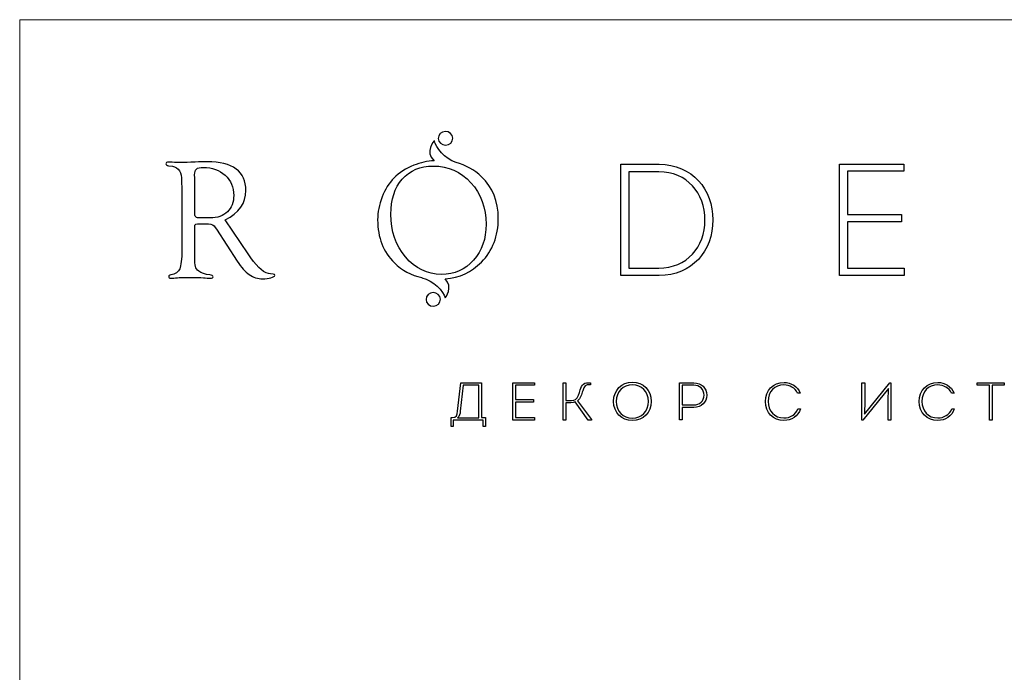
# Model space of a CAD drawing. Units: centimetres. Extents: x -451 to -284, y -383 to -147.
# Drawn here: x -451 to -397, y -183 to -147 of the extents above; entities that cross this region are included whole.
import ezdxf

# ---------------------------------------------------------------- set-up
doc = ezdxf.new("R2010")
doc.units = ezdxf.units.CM
doc.header["$MEASUREMENT"] = 0
doc.layers.add('layer 1', color=7, linetype='Continuous')

msp = doc.modelspace()

# ---------------------------------------------------------------- linework, layer by layer
at = {"layer": 'layer 1', "color": 250, "lineweight": 20}
msp.add_open_spline([(-451.08073, -383.03001), (-451.08073, -383.03001), (-451.08073, -146.8443), (-451.08073, -146.8443), (-451.08073, -146.8443), (-451.08073, -146.8443), (-284.08074, -146.8443), (-284.08074, -146.8443), (-284.08074, -146.8443), (-284.08074, -146.8443), (-284.08074, -383.03001), (-284.08074, -383.03001), (-284.08074, -383.03001), (-284.08074, -383.03001), (-451.08073, -383.03001), (-451.08073, -383.03001)], degree=3, knots=[0, 0, 0, 0, 0.2, 0.2, 0.2, 0.2, 0.4, 0.4, 0.4, 0.4, 0.6, 0.6, 0.6, 0.6, 1, 1, 1, 1], dxfattribs=at)
at = {"layer": 'layer 1', "color": 250}
for points, knots in [([(-427.12747, -154.68922), (-426.59034, -154.82531), (-426.12477, -155.08376), (-425.72971, -155.46473), (-425.72971, -155.46473), (-425.11511, -156.05732), (-424.8079, -156.81611), (-424.8079, -157.74108), (-424.8079, -157.74108), (-424.8079, -158.72099), (-425.11669, -159.52528), (-425.73596, -160.15238), (-425.73596, -160.15238), (-426.27063, -160.69524), (-426.9339, -161.00297), (-427.72675, -161.077), (-427.72675, -161.077), (-427.2471, -161.51599), (-427.72367, -162.11061), (-427.72367, -162.11061), (-427.72367, -162.11061), (-427.80958, -161.76237), (-428.38158, -161.1447), (-429.00225, -161.00826), (-429.00225, -161.00826), (-429.00225, -161.00826), (-428.99917, -161.00368), (-428.99917, -161.00368), (-428.99917, -161.00368), (-429.59167, -160.87366), (-430.09615, -160.60422), (-430.51304, -160.19472), (-430.51304, -160.19472), (-431.12447, -159.59429), (-431.43027, -158.80725), (-431.43027, -157.8321), (-431.43027, -157.8321), (-431.43027, -157.41037), (-431.35025, -156.99172), (-431.18873, -156.57624), (-431.18873, -156.57624), (-431.02887, -156.16075), (-430.81101, -155.81437), (-430.53813, -155.53524), (-430.53813, -155.53524), (-430.25125, -155.24203), (-429.88594, -155.00849), (-429.44537, -154.83596), (-429.44537, -154.83596), (-429.07883, -154.69169), (-428.70578, -154.6078), (-428.32542, -154.58333), (-428.32542, -154.58333), (-428.88456, -154.09566), (-428.31459, -153.48846), (-428.31459, -153.48846), (-428.31459, -153.48846), (-428.25614, -153.84224), (-427.73406, -154.5027), (-427.12598, -154.68729), (-427.12598, -154.68729), (-427.12598, -154.68729), (-427.12747, -154.68922), (-427.12747, -154.68922)], [0, 0, 0, 0, 0.05882353, 0.05882353, 0.05882353, 0.05882353, 0.11764706, 0.11764706, 0.11764706, 0.11764706, 0.17647059, 0.17647059, 0.17647059, 0.17647059, 0.23529412, 0.23529412, 0.23529412, 0.23529412, 0.29411765, 0.29411765, 0.29411765, 0.29411765, 0.35294118, 0.35294118, 0.35294118, 0.35294118, 0.41176471, 0.41176471, 0.41176471, 0.41176471, 0.47058824, 0.47058824, 0.47058824, 0.47058824, 0.52941176, 0.52941176, 0.52941176, 0.52941176, 0.58823529, 0.58823529, 0.58823529, 0.58823529, 0.64705882, 0.64705882, 0.64705882, 0.64705882, 0.70588235, 0.70588235, 0.70588235, 0.70588235, 0.76470588, 0.76470588, 0.76470588, 0.76470588, 0.82352941, 0.82352941, 0.82352941, 0.82352941, 0.88235294, 0.88235294, 0.88235294, 0.88235294, 1, 1, 1, 1]), ([(-427.71064, -152.97861), (-427.49111, -152.97527), (-427.31057, -153.14005), (-427.30748, -153.34656), (-427.30748, -153.34656), (-427.30432, -153.55307), (-427.47975, -153.72323), (-427.69938, -153.72657), (-427.69938, -153.72657), (-427.91891, -153.72992), (-428.09945, -153.56513), (-428.10254, -153.35862), (-428.10254, -153.35862), (-428.1057, -153.15203), (-427.93027, -152.98196), (-427.71064, -152.97861)], [0, 0, 0, 0, 0.2, 0.2, 0.2, 0.2, 0.4, 0.4, 0.4, 0.4, 0.6, 0.6, 0.6, 0.6, 1, 1, 1, 1]), ([(-439.79767, -157.82418), (-439.79767, -157.82418), (-438.53405, -159.69148), (-438.53405, -159.69148), (-438.53405, -159.69148), (-438.53405, -159.69148), (-438.38661, -159.91092), (-438.38661, -159.91092), (-438.38661, -159.91092), (-437.9963, -160.48477), (-437.63566, -160.78115), (-437.30644, -160.80307), (-437.30644, -160.80307), (-437.30644, -160.80307), (-437.16058, -160.8124), (-437.16058, -160.8124), (-437.16058, -160.8124), (-437.10574, -160.81557), (-437.07907, -160.83749), (-437.08224, -160.87983), (-437.08224, -160.87983), (-437.08532, -160.92683), (-437.15275, -160.97076), (-437.28602, -161.00834), (-437.28602, -161.00834), (-437.41929, -161.0476), (-437.56982, -161.06644), (-437.73751, -161.06644), (-437.73751, -161.06644), (-438.01197, -161.06644), (-438.25959, -160.99118), (-438.47754, -160.83907), (-438.47754, -160.83907), (-438.69549, -160.68696), (-438.91811, -160.43926), (-439.1439, -160.09595), (-439.1439, -160.09595), (-439.1439, -160.09595), (-440.28524, -158.34626), (-440.28524, -158.34626), (-440.28524, -158.34626), (-440.28524, -158.34626), (-440.3495, -158.24433), (-440.3495, -158.24433), (-440.3495, -158.24433), (-440.42318, -158.11898), (-440.54228, -158.05622), (-440.70697, -158.05622), (-440.70697, -158.05622), (-440.70697, -158.05622), (-441.3184, -158.05622), (-441.3184, -158.05622), (-441.3184, -158.05622), (-441.3184, -158.05622), (-441.42034, -158.07505), (-441.42034, -158.07505), (-441.42034, -158.07505), (-441.45634, -158.09706), (-441.47518, -158.14565), (-441.47518, -158.22241), (-441.47518, -158.22241), (-441.47518, -158.22241), (-441.47518, -159.66322), (-441.47518, -159.66322), (-441.47518, -159.66322), (-441.47518, -159.66322), (-441.47051, -159.84825), (-441.47051, -159.84825), (-441.47051, -159.84825), (-441.47051, -160.11321), (-441.45792, -160.29349), (-441.43125, -160.39067), (-441.43125, -160.39067), (-441.40625, -160.48785), (-441.34349, -160.57411), (-441.24622, -160.65096), (-441.24622, -160.65096), (-441.11462, -160.75597), (-440.91234, -160.82182), (-440.63796, -160.85007), (-440.63796, -160.85007), (-440.52828, -160.86099), (-440.47177, -160.89549), (-440.46869, -160.95042), (-440.46869, -160.95042), (-440.46244, -161.00834), (-440.51261, -161.03818), (-440.62071, -161.03818), (-440.62071, -161.03818), (-440.66305, -161.03818), (-440.75398, -161.03194), (-440.89192, -161.01785), (-440.89192, -161.01785), (-441.01744, -161.00368), (-441.2118, -160.99584), (-441.47518, -160.99584), (-441.47518, -160.99584), (-441.47518, -160.99584), (-441.91724, -160.99118), (-441.91724, -160.99118), (-441.91724, -160.99118), (-441.91724, -160.99118), (-442.15562, -160.99584), (-442.15562, -160.99584), (-442.15562, -160.99584), (-442.25914, -160.99584), (-442.38607, -161.00368), (-442.53184, -161.01944), (-442.53184, -161.01944), (-442.65261, -161.03194), (-442.73412, -161.03818), (-442.78113, -161.03818), (-442.78113, -161.03818), (-442.85798, -161.03818), (-442.89565, -161.00526), (-442.89565, -160.941), (-442.89565, -160.941), (-442.89565, -160.89549), (-442.85639, -160.86574), (-442.77963, -160.85007), (-442.77963, -160.85007), (-442.53501, -160.80456), (-442.37357, -160.69321), (-442.29672, -160.5161), (-442.29672, -160.5161), (-442.21988, -160.34049), (-442.18071, -159.99252), (-442.18071, -159.47352), (-442.18071, -159.47352), (-442.18071, -159.47352), (-442.18071, -156.17017), (-442.18071, -156.17017), (-442.18071, -156.17017), (-442.18071, -156.17017), (-442.19012, -155.69043), (-442.19012, -155.69043), (-442.19012, -155.69043), (-442.19012, -155.21227), (-442.3579, -154.94573), (-442.69178, -154.89089), (-442.69178, -154.89089), (-442.69178, -154.89089), (-442.90815, -154.85797), (-442.90815, -154.85797), (-442.90815, -154.85797), (-443.00692, -154.84072), (-443.05551, -154.80463), (-443.05551, -154.75287), (-443.05551, -154.75287), (-443.05551, -154.69178), (-443.00375, -154.66044), (-442.89873, -154.66044), (-442.89873, -154.66044), (-442.87523, -154.66044), (-442.76705, -154.6651), (-442.57735, -154.67611), (-442.57735, -154.67611), (-442.466, -154.68385), (-442.32965, -154.68861), (-442.16812, -154.68861), (-442.16812, -154.68861), (-442.0271, -154.68861), (-441.78564, -154.67919), (-441.44534, -154.66044), (-441.44534, -154.66044), (-441.20089, -154.64785), (-440.98452, -154.6416), (-440.79632, -154.6416), (-440.79632, -154.6416), (-440.09079, -154.6416), (-439.55938, -154.77487), (-439.20032, -155.03983), (-439.20032, -155.03983), (-438.84126, -155.3047), (-438.66248, -155.69985), (-438.66248, -156.22352), (-438.66248, -156.22352), (-438.66248, -156.91329), (-439.04038, -157.44796), (-439.79767, -157.82418)], [0, 0, 0, 0, 0.02173913, 0.02173913, 0.02173913, 0.02173913, 0.04347826, 0.04347826, 0.04347826, 0.04347826, 0.06521739, 0.06521739, 0.06521739, 0.06521739, 0.08695652, 0.08695652, 0.08695652, 0.08695652, 0.10869565, 0.10869565, 0.10869565, 0.10869565, 0.13043478, 0.13043478, 0.13043478, 0.13043478, 0.15217391, 0.15217391, 0.15217391, 0.15217391, 0.17391304, 0.17391304, 0.17391304, 0.17391304, 0.19565217, 0.19565217, 0.19565217, 0.19565217, 0.2173913, 0.2173913, 0.2173913, 0.2173913, 0.23913043, 0.23913043, 0.23913043, 0.23913043, 0.26086957, 0.26086957, 0.26086957, 0.26086957, 0.2826087, 0.2826087, 0.2826087, 0.2826087, 0.30434783, 0.30434783, 0.30434783, 0.30434783, 0.32608696, 0.32608696, 0.32608696, 0.32608696, 0.34782609, 0.34782609, 0.34782609, 0.34782609, 0.36956522, 0.36956522, 0.36956522, 0.36956522, 0.39130435, 0.39130435, 0.39130435, 0.39130435, 0.41304348, 0.41304348, 0.41304348, 0.41304348, 0.43478261, 0.43478261, 0.43478261, 0.43478261, 0.45652174, 0.45652174, 0.45652174, 0.45652174, 0.47826087, 0.47826087, 0.47826087, 0.47826087, 0.5, 0.5, 0.5, 0.5, 0.52173913, 0.52173913, 0.52173913, 0.52173913, 0.54347826, 0.54347826, 0.54347826, 0.54347826, 0.56521739, 0.56521739, 0.56521739, 0.56521739, 0.58695652, 0.58695652, 0.58695652, 0.58695652, 0.60869565, 0.60869565, 0.60869565, 0.60869565, 0.63043478, 0.63043478, 0.63043478, 0.63043478, 0.65217391, 0.65217391, 0.65217391, 0.65217391, 0.67391304, 0.67391304, 0.67391304, 0.67391304, 0.69565217, 0.69565217, 0.69565217, 0.69565217, 0.7173913, 0.7173913, 0.7173913, 0.7173913, 0.73913043, 0.73913043, 0.73913043, 0.73913043, 0.76086957, 0.76086957, 0.76086957, 0.76086957, 0.7826087, 0.7826087, 0.7826087, 0.7826087, 0.80434783, 0.80434783, 0.80434783, 0.80434783, 0.82608696, 0.82608696, 0.82608696, 0.82608696, 0.84782609, 0.84782609, 0.84782609, 0.84782609, 0.86956522, 0.86956522, 0.86956522, 0.86956522, 0.89130435, 0.89130435, 0.89130435, 0.89130435, 0.91304348, 0.91304348, 0.91304348, 0.91304348, 0.93478261, 0.93478261, 0.93478261, 0.93478261, 0.95652174, 0.95652174, 0.95652174, 0.95652174, 1, 1, 1, 1]), ([(-441.14754, -157.727), (-441.14754, -157.727), (-440.62696, -157.727), (-440.62696, -157.727), (-440.62696, -157.727), (-440.22406, -157.727), (-439.90743, -157.61573), (-439.67698, -157.39461), (-439.67698, -157.39461), (-439.44644, -157.17358), (-439.33042, -156.86945), (-439.33042, -156.48531), (-439.33042, -156.48531), (-439.33042, -156.03849), (-439.4872, -155.67159), (-439.80075, -155.38313), (-439.80075, -155.38313), (-440.11438, -155.09626), (-440.51411, -154.95198), (-441.00019, -154.95198), (-441.00019, -154.95198), (-441.18205, -154.95198), (-441.3074, -154.98182), (-441.37641, -155.04142), (-441.37641, -155.04142), (-441.44534, -155.10251), (-441.47984, -155.21069), (-441.47984, -155.36746), (-441.47984, -155.36746), (-441.47984, -155.36746), (-441.47518, -155.51957), (-441.47518, -155.51957), (-441.47518, -155.51957), (-441.47518, -155.51957), (-441.47518, -157.39461), (-441.47518, -157.39461), (-441.47518, -157.39461), (-441.47518, -157.53889), (-441.45634, -157.6314), (-441.41717, -157.66899), (-441.41717, -157.66899), (-441.37949, -157.70816), (-441.28865, -157.727), (-441.14754, -157.727)], [0, 0, 0, 0, 0.08333333, 0.08333333, 0.08333333, 0.08333333, 0.16666667, 0.16666667, 0.16666667, 0.16666667, 0.25, 0.25, 0.25, 0.25, 0.33333333, 0.33333333, 0.33333333, 0.33333333, 0.41666667, 0.41666667, 0.41666667, 0.41666667, 0.5, 0.5, 0.5, 0.5, 0.58333333, 0.58333333, 0.58333333, 0.58333333, 0.66666667, 0.66666667, 0.66666667, 0.66666667, 0.75, 0.75, 0.75, 0.75, 0.83333333, 0.83333333, 0.83333333, 0.83333333, 1, 1, 1, 1]), ([(-428.38246, -154.87681), (-429.09424, -154.87681), (-429.65857, -155.11659), (-430.07722, -155.59483), (-430.07722, -155.59483), (-430.49579, -156.07299), (-430.7059, -156.71576), (-430.7059, -157.52639), (-430.7059, -157.52639), (-430.7059, -158.45137), (-430.43786, -159.23207), (-429.90319, -159.86858), (-429.90319, -159.86858), (-429.36861, -160.5036), (-428.71167, -160.82182), (-427.93247, -160.82182), (-427.93247, -160.82182), (-427.22069, -160.82182), (-426.63277, -160.5632), (-426.17028, -160.0442), (-426.17028, -160.0442), (-425.70779, -159.52687), (-425.47575, -158.86993), (-425.47575, -158.07664), (-425.47575, -158.07664), (-425.47575, -157.16258), (-425.75321, -156.40071), (-426.30821, -155.79078), (-426.30821, -155.79078), (-426.86322, -155.18094), (-427.55466, -154.87681), (-428.38246, -154.87681)], [0, 0, 0, 0, 0.11111111, 0.11111111, 0.11111111, 0.11111111, 0.22222222, 0.22222222, 0.22222222, 0.22222222, 0.33333333, 0.33333333, 0.33333333, 0.33333333, 0.44444444, 0.44444444, 0.44444444, 0.44444444, 0.55555556, 0.55555556, 0.55555556, 0.55555556, 0.66666667, 0.66666667, 0.66666667, 0.66666667, 0.77777778, 0.77777778, 0.77777778, 0.77777778, 1, 1, 1, 1]), ([(-418.08641, -154.78191), (-418.08641, -154.78191), (-418.08641, -160.88854), (-418.08641, -160.88854), (-418.08641, -160.88854), (-418.08641, -160.88854), (-415.98391, -160.88854), (-415.98391, -160.88854), (-415.98391, -160.88854), (-414.16934, -160.88854), (-413.02659, -159.53637), (-413.02659, -157.83518), (-413.02659, -157.83518), (-413.02659, -156.16023), (-414.16063, -154.78191), (-415.98391, -154.78191), (-415.98391, -154.78191), (-415.98391, -154.78191), (-418.08641, -154.78191), (-418.08641, -154.78191)], [0, 0, 0, 0, 0.16666667, 0.16666667, 0.16666667, 0.16666667, 0.33333333, 0.33333333, 0.33333333, 0.33333333, 0.5, 0.5, 0.5, 0.5, 0.66666667, 0.66666667, 0.66666667, 0.66666667, 1, 1, 1, 1]), ([(-402.54578, -154.78191), (-402.54578, -154.78191), (-406.07025, -154.78191), (-406.07025, -154.78191), (-406.07025, -154.78191), (-406.07025, -154.78191), (-406.07025, -160.88854), (-406.07025, -160.88854), (-406.07025, -160.88854), (-406.07025, -160.88854), (-402.51963, -160.88854), (-402.51963, -160.88854), (-402.51963, -160.88854), (-402.51963, -160.88854), (-402.51963, -160.48723), (-402.51963, -160.48723), (-402.51963, -160.48723), (-402.51963, -160.48723), (-405.63399, -160.48723), (-405.63399, -160.48723), (-405.63399, -160.48723), (-405.63399, -160.48723), (-405.63399, -157.93113), (-405.63399, -157.93113), (-405.63399, -157.93113), (-405.63399, -157.93113), (-402.67667, -157.93113), (-402.67667, -157.93113), (-402.67667, -157.93113), (-402.67667, -157.93113), (-402.67667, -157.53862), (-402.67667, -157.53862), (-402.67667, -157.53862), (-402.67667, -157.53862), (-405.63399, -157.53862), (-405.63399, -157.53862), (-405.63399, -157.53862), (-405.63399, -157.53862), (-405.63399, -155.16571), (-405.63399, -155.16571), (-405.63399, -155.16571), (-405.63399, -155.16571), (-402.54578, -155.16571), (-402.54578, -155.16571), (-402.54578, -155.16571), (-402.54578, -155.16571), (-402.54578, -154.78191), (-402.54578, -154.78191)], [0, 0, 0, 0, 0.07692308, 0.07692308, 0.07692308, 0.07692308, 0.15384615, 0.15384615, 0.15384615, 0.15384615, 0.23076923, 0.23076923, 0.23076923, 0.23076923, 0.30769231, 0.30769231, 0.30769231, 0.30769231, 0.38461538, 0.38461538, 0.38461538, 0.38461538, 0.46153846, 0.46153846, 0.46153846, 0.46153846, 0.53846154, 0.53846154, 0.53846154, 0.53846154, 0.61538462, 0.61538462, 0.61538462, 0.61538462, 0.69230769, 0.69230769, 0.69230769, 0.69230769, 0.76923077, 0.76923077, 0.76923077, 0.76923077, 0.84615385, 0.84615385, 0.84615385, 0.84615385, 1, 1, 1, 1]), ([(-417.64144, -160.47852), (-417.64144, -160.47852), (-417.64144, -155.19185), (-417.64144, -155.19185), (-417.64144, -155.19185), (-417.64144, -155.19185), (-415.99263, -155.19185), (-415.99263, -155.19185), (-415.99263, -155.19185), (-414.44856, -155.19185), (-413.46276, -156.36964), (-413.46276, -157.8439), (-413.46276, -157.8439), (-413.46276, -159.32696), (-414.45728, -160.47852), (-416.00143, -160.47852), (-416.00143, -160.47852), (-416.00143, -160.47852), (-417.64144, -160.47852), (-417.64144, -160.47852)], [0, 0, 0, 0, 0.16666667, 0.16666667, 0.16666667, 0.16666667, 0.33333333, 0.33333333, 0.33333333, 0.33333333, 0.5, 0.5, 0.5, 0.5, 0.66666667, 0.66666667, 0.66666667, 0.66666667, 1, 1, 1, 1]), ([(-428.38281, -161.82382), (-428.16327, -161.82047), (-427.98273, -161.98526), (-427.97965, -162.19177), (-427.97965, -162.19177), (-427.97648, -162.39836), (-428.15192, -162.56843), (-428.37154, -162.57177), (-428.37154, -162.57177), (-428.59108, -162.57512), (-428.77162, -162.41033), (-428.7747, -162.20382), (-428.7747, -162.20382), (-428.77787, -161.99723), (-428.60243, -161.82716), (-428.38281, -161.82382)], [0, 0, 0, 0, 0.2, 0.2, 0.2, 0.2, 0.4, 0.4, 0.4, 0.4, 0.6, 0.6, 0.6, 0.6, 1, 1, 1, 1]), ([(-427.39577, -168.68632), (-427.39577, -168.68632), (-427.39577, -169.18138), (-427.39577, -169.18138), (-427.39577, -169.18138), (-427.39577, -169.18138), (-427.27641, -169.18138), (-427.27641, -169.18138), (-427.27641, -169.18138), (-427.27641, -169.18138), (-427.27641, -168.81739), (-427.27641, -168.81739), (-427.27641, -168.81739), (-426.72607, -168.81739), (-426.17864, -168.81739), (-425.63411, -168.81739), (-425.63411, -168.81739), (-425.63411, -168.81739), (-425.63411, -169.18138), (-425.63411, -169.18138), (-425.63411, -169.18138), (-425.63411, -169.18138), (-425.50595, -169.18138), (-425.50595, -169.18138), (-425.50595, -169.18138), (-425.50595, -169.18138), (-425.50595, -168.68632), (-425.50595, -168.68632), (-425.50595, -168.68632), (-425.50595, -168.68632), (-425.73596, -168.68632), (-425.73596, -168.68632), (-425.73596, -168.68632), (-425.73596, -168.68632), (-425.73596, -166.77906), (-425.73596, -166.77906), (-425.73596, -166.77906), (-426.08832, -166.77906), (-426.51349, -166.77906), (-426.85996, -166.77906), (-426.85996, -166.77906), (-426.85996, -166.77906), (-427.0405, -168.33114), (-427.0405, -168.33114), (-427.0405, -168.33114), (-427.06673, -168.54363), (-427.10458, -168.68632), (-427.33169, -168.68632), (-427.33169, -168.68632), (-427.33169, -168.68632), (-427.39577, -168.68632), (-427.39577, -168.68632)], [0, 0, 0, 0, 0.07142857, 0.07142857, 0.07142857, 0.07142857, 0.14285714, 0.14285714, 0.14285714, 0.14285714, 0.21428571, 0.21428571, 0.21428571, 0.21428571, 0.28571429, 0.28571429, 0.28571429, 0.28571429, 0.35714286, 0.35714286, 0.35714286, 0.35714286, 0.42857143, 0.42857143, 0.42857143, 0.42857143, 0.5, 0.5, 0.5, 0.5, 0.57142857, 0.57142857, 0.57142857, 0.57142857, 0.64285714, 0.64285714, 0.64285714, 0.64285714, 0.71428571, 0.71428571, 0.71428571, 0.71428571, 0.78571429, 0.78571429, 0.78571429, 0.78571429, 0.85714286, 0.85714286, 0.85714286, 0.85714286, 1, 1, 1, 1]), ([(-426.73479, -166.91013), (-426.73479, -166.91013), (-425.88454, -166.91013), (-425.88454, -166.91013), (-425.88454, -166.91013), (-425.88454, -166.91013), (-425.88454, -168.68923), (-425.88454, -168.68923), (-425.88454, -168.68923), (-425.88454, -168.68923), (-427.0493, -168.68923), (-427.0493, -168.68923), (-427.0493, -168.68923), (-426.93866, -168.62233), (-426.90952, -168.46212), (-426.89491, -168.33985), (-426.89491, -168.33985), (-426.89491, -168.33985), (-426.73479, -166.91013), (-426.73479, -166.91013)], [0, 0, 0, 0, 0.16666667, 0.16666667, 0.16666667, 0.16666667, 0.33333333, 0.33333333, 0.33333333, 0.33333333, 0.5, 0.5, 0.5, 0.5, 0.66666667, 0.66666667, 0.66666667, 0.66666667, 1, 1, 1, 1]), ([(-422.82908, -166.77906), (-422.82908, -166.77906), (-424.00255, -166.77906), (-424.00255, -166.77906), (-424.00255, -166.77906), (-424.00255, -166.77906), (-424.00255, -168.81739), (-424.00255, -168.81739), (-424.00255, -168.81739), (-424.00255, -168.81739), (-422.81746, -168.81739), (-422.81746, -168.81739), (-422.81746, -168.81739), (-422.81746, -168.81739), (-422.81746, -168.68051), (-422.81746, -168.68051), (-422.81746, -168.68051), (-422.81746, -168.68051), (-423.85695, -168.68051), (-423.85695, -168.68051), (-423.85695, -168.68051), (-423.85695, -168.68051), (-423.85695, -167.83027), (-423.85695, -167.83027), (-423.85695, -167.83027), (-423.85695, -167.83027), (-422.86983, -167.83027), (-422.86983, -167.83027), (-422.86983, -167.83027), (-422.86983, -167.83027), (-422.86983, -167.6992), (-422.86983, -167.6992), (-422.86983, -167.6992), (-422.86983, -167.6992), (-423.85695, -167.6992), (-423.85695, -167.6992), (-423.85695, -167.6992), (-423.85695, -167.6992), (-423.85695, -166.91013), (-423.85695, -166.91013), (-423.85695, -166.91013), (-423.85695, -166.91013), (-422.82908, -166.91013), (-422.82908, -166.91013), (-422.82908, -166.91013), (-422.82908, -166.91013), (-422.82908, -166.77906), (-422.82908, -166.77906)], [0, 0, 0, 0, 0.07692308, 0.07692308, 0.07692308, 0.07692308, 0.15384615, 0.15384615, 0.15384615, 0.15384615, 0.23076923, 0.23076923, 0.23076923, 0.23076923, 0.30769231, 0.30769231, 0.30769231, 0.30769231, 0.38461538, 0.38461538, 0.38461538, 0.38461538, 0.46153846, 0.46153846, 0.46153846, 0.46153846, 0.53846154, 0.53846154, 0.53846154, 0.53846154, 0.61538462, 0.61538462, 0.61538462, 0.61538462, 0.69230769, 0.69230769, 0.69230769, 0.69230769, 0.76923077, 0.76923077, 0.76923077, 0.76923077, 0.84615385, 0.84615385, 0.84615385, 0.84615385, 1, 1, 1, 1]), ([(-421.09276, -166.77906), (-421.09276, -166.77906), (-421.24126, -166.77906), (-421.24126, -166.77906), (-421.24126, -166.77906), (-421.24126, -166.77906), (-421.24126, -168.81739), (-421.24126, -168.81739), (-421.24126, -168.81739), (-421.24126, -168.81739), (-421.09276, -168.81739), (-421.09276, -168.81739), (-421.09276, -168.81739), (-421.09276, -168.81739), (-421.09276, -167.87974), (-421.09276, -167.87974), (-421.09276, -167.87974), (-420.9646, -167.87974), (-420.69092, -167.87974), (-420.58318, -167.82446), (-420.58318, -167.82446), (-420.58318, -167.82446), (-419.86683, -168.81739), (-419.86683, -168.81739), (-419.86683, -168.81739), (-419.86683, -168.81739), (-419.69799, -168.81739), (-419.69799, -168.81739), (-419.69799, -168.81739), (-419.69799, -168.81739), (-419.69799, -168.79697), (-419.69799, -168.79697), (-419.69799, -168.79697), (-419.69799, -168.79697), (-420.45501, -167.76038), (-420.45501, -167.76038), (-420.45501, -167.76038), (-420.30071, -167.6352), (-420.23372, -167.40801), (-420.17263, -167.21004), (-420.17263, -167.21004), (-420.10273, -166.96832), (-420.03575, -166.85767), (-419.74746, -166.88971), (-419.74746, -166.88971), (-419.74746, -166.88971), (-419.74746, -166.78197), (-419.74746, -166.78197), (-419.74746, -166.78197), (-420.10273, -166.72669), (-420.225, -166.87809), (-420.30942, -167.16638), (-420.30942, -167.16638), (-420.36188, -167.34102), (-420.43468, -167.60607), (-420.57447, -167.68467), (-420.57447, -167.68467), (-420.6764, -167.74286), (-420.86856, -167.75457), (-421.09276, -167.75457), (-421.09276, -167.75457), (-421.09276, -167.75457), (-421.09276, -166.77906), (-421.09276, -166.77906)], [0, 0, 0, 0, 0.05882353, 0.05882353, 0.05882353, 0.05882353, 0.11764706, 0.11764706, 0.11764706, 0.11764706, 0.17647059, 0.17647059, 0.17647059, 0.17647059, 0.23529412, 0.23529412, 0.23529412, 0.23529412, 0.29411765, 0.29411765, 0.29411765, 0.29411765, 0.35294118, 0.35294118, 0.35294118, 0.35294118, 0.41176471, 0.41176471, 0.41176471, 0.41176471, 0.47058824, 0.47058824, 0.47058824, 0.47058824, 0.52941176, 0.52941176, 0.52941176, 0.52941176, 0.58823529, 0.58823529, 0.58823529, 0.58823529, 0.64705882, 0.64705882, 0.64705882, 0.64705882, 0.70588235, 0.70588235, 0.70588235, 0.70588235, 0.76470588, 0.76470588, 0.76470588, 0.76470588, 0.82352941, 0.82352941, 0.82352941, 0.82352941, 0.88235294, 0.88235294, 0.88235294, 0.88235294, 1, 1, 1, 1]), ([(-416.41541, -167.79823), (-416.41541, -167.16928), (-416.85801, -166.74702), (-417.4491, -166.74702), (-417.4491, -166.74702), (-418.03148, -166.74702), (-418.47707, -167.16928), (-418.47707, -167.79823), (-418.47707, -167.79823), (-418.47707, -168.42717), (-418.04029, -168.84943), (-417.4491, -168.84943), (-417.4491, -168.84943), (-416.84058, -168.84943), (-416.41541, -168.41555), (-416.41541, -167.79823)], [0, 0, 0, 0, 0.2, 0.2, 0.2, 0.2, 0.4, 0.4, 0.4, 0.4, 0.6, 0.6, 0.6, 0.6, 1, 1, 1, 1]), ([(-418.32857, -167.79823), (-418.32857, -167.25951), (-417.95869, -166.88681), (-417.4462, -166.88681), (-417.4462, -166.88681), (-416.93371, -166.88681), (-416.56391, -167.26241), (-416.56391, -167.79823), (-416.56391, -167.79823), (-416.56391, -168.33695), (-416.93952, -168.71255), (-417.4491, -168.71255), (-417.4491, -168.71255), (-417.95578, -168.71255), (-418.32857, -168.33695), (-418.32857, -167.79823)], [0, 0, 0, 0, 0.2, 0.2, 0.2, 0.2, 0.4, 0.4, 0.4, 0.4, 0.6, 0.6, 0.6, 0.6, 1, 1, 1, 1]), ([(-414.71695, -168.81449), (-414.71695, -168.81449), (-414.71695, -168.12727), (-414.71695, -168.12727), (-414.71695, -168.12727), (-414.71695, -168.12727), (-414.0734, -168.12727), (-414.0734, -168.12727), (-414.0734, -168.12727), (-413.65994, -168.12727), (-413.36584, -167.8477), (-413.36584, -167.45466), (-413.36584, -167.45466), (-413.36584, -167.05863), (-413.65994, -166.77616), (-414.0734, -166.77616), (-414.0734, -166.77616), (-414.32964, -166.77325), (-414.60631, -166.77616), (-414.86255, -166.77616), (-414.86255, -166.77616), (-414.86255, -166.77616), (-414.86255, -168.81449), (-414.86255, -168.81449), (-414.86255, -168.81449), (-414.86255, -168.81449), (-414.71695, -168.81449), (-414.71695, -168.81449)], [0, 0, 0, 0, 0.125, 0.125, 0.125, 0.125, 0.25, 0.25, 0.25, 0.25, 0.375, 0.375, 0.375, 0.375, 0.5, 0.5, 0.5, 0.5, 0.625, 0.625, 0.625, 0.625, 0.75, 0.75, 0.75, 0.75, 1, 1, 1, 1]), ([(-414.71695, -167.99329), (-414.71695, -167.99329), (-414.71695, -166.90723), (-414.71695, -166.90723), (-414.71695, -166.90723), (-414.50437, -166.90723), (-414.28307, -166.90723), (-414.0734, -166.90723), (-414.0734, -166.90723), (-413.75025, -166.90723), (-413.51144, -167.13143), (-413.51144, -167.45167), (-413.51144, -167.45167), (-413.51144, -167.77781), (-413.75897, -167.99329), (-414.0734, -167.99329), (-414.0734, -167.99329), (-414.0734, -167.99329), (-414.71695, -167.99329), (-414.71695, -167.99329)], [0, 0, 0, 0, 0.16666667, 0.16666667, 0.16666667, 0.16666667, 0.33333333, 0.33333333, 0.33333333, 0.33333333, 0.5, 0.5, 0.5, 0.5, 0.66666667, 0.66666667, 0.66666667, 0.66666667, 1, 1, 1, 1]), ([(-410.1477, -167.79823), (-410.1477, -168.41846), (-409.71092, -168.84072), (-409.12563, -168.84072), (-409.12563, -168.84072), (-408.72379, -168.84072), (-408.351, -168.62233), (-408.22002, -168.21169), (-408.22002, -168.21169), (-408.22002, -168.21169), (-408.36271, -168.21169), (-408.36271, -168.21169), (-408.36271, -168.21169), (-408.48788, -168.52911), (-408.79069, -168.70384), (-409.12563, -168.70384), (-409.12563, -168.70384), (-409.64974, -168.70384), (-409.9992, -168.31362), (-409.9992, -167.79823), (-409.9992, -167.79823), (-409.9992, -167.27703), (-409.64974, -166.881), (-409.12854, -166.88971), (-409.12854, -166.88971), (-408.80821, -166.88971), (-408.51702, -167.05282), (-408.37724, -167.34692), (-408.37724, -167.34692), (-408.37724, -167.34692), (-408.23455, -167.34692), (-408.23455, -167.34692), (-408.23455, -167.34692), (-408.37433, -166.9567), (-408.73832, -166.76163), (-409.12273, -166.75283), (-409.12273, -166.75283), (-409.71382, -166.75283), (-410.1477, -167.178), (-410.1477, -167.79823)], [0, 0, 0, 0, 0.09090909, 0.09090909, 0.09090909, 0.09090909, 0.18181818, 0.18181818, 0.18181818, 0.18181818, 0.27272727, 0.27272727, 0.27272727, 0.27272727, 0.36363636, 0.36363636, 0.36363636, 0.36363636, 0.45454545, 0.45454545, 0.45454545, 0.45454545, 0.54545455, 0.54545455, 0.54545455, 0.54545455, 0.63636364, 0.63636364, 0.63636364, 0.63636364, 0.72727273, 0.72727273, 0.72727273, 0.72727273, 0.81818182, 0.81818182, 0.81818182, 0.81818182, 1, 1, 1, 1]), ([(-403.38863, -167.09648), (-403.38863, -167.09648), (-403.40324, -167.79242), (-403.40324, -167.79242), (-403.40324, -167.79242), (-403.40324, -167.79242), (-403.40324, -168.81739), (-403.40324, -168.81739), (-403.40324, -168.81739), (-403.40324, -168.81739), (-403.25465, -168.81739), (-403.25465, -168.81739), (-403.25465, -168.81739), (-403.25465, -168.81739), (-403.25465, -166.77616), (-403.25465, -166.77616), (-403.25465, -166.77616), (-403.25465, -166.77616), (-403.31292, -166.77616), (-403.31292, -166.77616), (-403.31292, -166.77616), (-403.31292, -166.77616), (-404.7077, -168.49126), (-404.7077, -168.49126), (-404.7077, -168.49126), (-404.7077, -168.49126), (-404.69317, -167.75166), (-404.69317, -167.75166), (-404.69317, -167.75166), (-404.69317, -167.75166), (-404.69317, -166.77616), (-404.69317, -166.77616), (-404.69317, -166.77616), (-404.69317, -166.77616), (-404.84167, -166.77616), (-404.84167, -166.77616), (-404.84167, -166.77616), (-404.84167, -166.77616), (-404.84167, -168.81739), (-404.84167, -168.81739), (-404.84167, -168.81739), (-404.84167, -168.81739), (-404.7922, -168.81739), (-404.7922, -168.81739), (-404.7922, -168.81739), (-404.7922, -168.81739), (-403.38863, -167.09648), (-403.38863, -167.09648)], [0, 0, 0, 0, 0.07692308, 0.07692308, 0.07692308, 0.07692308, 0.15384615, 0.15384615, 0.15384615, 0.15384615, 0.23076923, 0.23076923, 0.23076923, 0.23076923, 0.30769231, 0.30769231, 0.30769231, 0.30769231, 0.38461538, 0.38461538, 0.38461538, 0.38461538, 0.46153846, 0.46153846, 0.46153846, 0.46153846, 0.53846154, 0.53846154, 0.53846154, 0.53846154, 0.61538462, 0.61538462, 0.61538462, 0.61538462, 0.69230769, 0.69230769, 0.69230769, 0.69230769, 0.76923077, 0.76923077, 0.76923077, 0.76923077, 0.84615385, 0.84615385, 0.84615385, 0.84615385, 1, 1, 1, 1]), ([(-401.70187, -167.79823), (-401.70187, -168.41846), (-401.26509, -168.84072), (-400.6798, -168.84072), (-400.6798, -168.84072), (-400.27797, -168.84072), (-399.90518, -168.62233), (-399.77419, -168.21169), (-399.77419, -168.21169), (-399.77419, -168.21169), (-399.91688, -168.21169), (-399.91688, -168.21169), (-399.91688, -168.21169), (-400.04206, -168.52911), (-400.34487, -168.70384), (-400.6798, -168.70384), (-400.6798, -168.70384), (-401.20391, -168.70384), (-401.55337, -168.31362), (-401.55337, -167.79823), (-401.55337, -167.79823), (-401.55337, -167.27703), (-401.20391, -166.881), (-400.68271, -166.88971), (-400.68271, -166.88971), (-400.36238, -166.88971), (-400.07119, -167.05282), (-399.93141, -167.34692), (-399.93141, -167.34692), (-399.93141, -167.34692), (-399.78872, -167.34692), (-399.78872, -167.34692), (-399.78872, -167.34692), (-399.9285, -166.9567), (-400.29249, -166.76163), (-400.6769, -166.75283), (-400.6769, -166.75283), (-401.26799, -166.75283), (-401.70187, -167.178), (-401.70187, -167.79823)], [0, 0, 0, 0, 0.09090909, 0.09090909, 0.09090909, 0.09090909, 0.18181818, 0.18181818, 0.18181818, 0.18181818, 0.27272727, 0.27272727, 0.27272727, 0.27272727, 0.36363636, 0.36363636, 0.36363636, 0.36363636, 0.45454545, 0.45454545, 0.45454545, 0.45454545, 0.54545455, 0.54545455, 0.54545455, 0.54545455, 0.63636364, 0.63636364, 0.63636364, 0.63636364, 0.72727273, 0.72727273, 0.72727273, 0.72727273, 0.81818182, 0.81818182, 0.81818182, 0.81818182, 1, 1, 1, 1]), ([(-397.84563, -166.91304), (-397.84563, -166.91304), (-397.84563, -168.81739), (-397.84563, -168.81739), (-397.84563, -168.81739), (-397.84563, -168.81739), (-397.70004, -168.81739), (-397.70004, -168.81739), (-397.70004, -168.81739), (-397.70004, -168.81739), (-397.70004, -166.91304), (-397.70004, -166.91304), (-397.70004, -166.91304), (-397.70004, -166.91304), (-397.03034, -166.91304), (-397.03034, -166.91304), (-397.03034, -166.91304), (-397.03034, -166.91304), (-397.03034, -166.77906), (-397.03034, -166.77906), (-397.03034, -166.77906), (-397.03034, -166.77906), (-398.51542, -166.77906), (-398.51542, -166.77906), (-398.51542, -166.77906), (-398.51542, -166.77906), (-398.51542, -166.91304), (-398.51542, -166.91304), (-398.51542, -166.91304), (-398.51542, -166.91304), (-397.84563, -166.91304), (-397.84563, -166.91304)], [0, 0, 0, 0, 0.11111111, 0.11111111, 0.11111111, 0.11111111, 0.22222222, 0.22222222, 0.22222222, 0.22222222, 0.33333333, 0.33333333, 0.33333333, 0.33333333, 0.44444444, 0.44444444, 0.44444444, 0.44444444, 0.55555556, 0.55555556, 0.55555556, 0.55555556, 0.66666667, 0.66666667, 0.66666667, 0.66666667, 0.77777778, 0.77777778, 0.77777778, 0.77777778, 1, 1, 1, 1])]:
    msp.add_open_spline(points, degree=3, knots=knots, dxfattribs=at)

doc.saveas('drawing.dxf')
